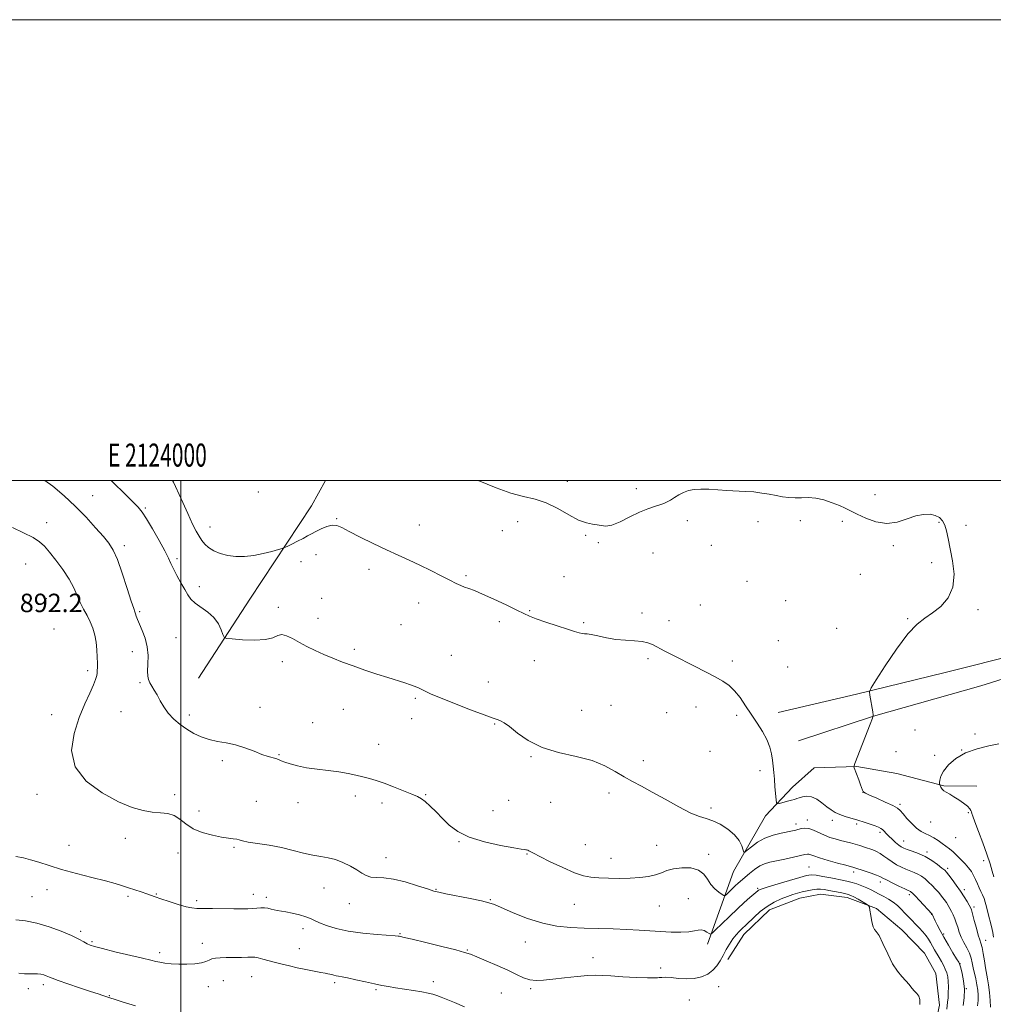
# Model space of a CAD drawing. Extents: x 2122300 to 2125200, y 322300 to 325200.
# Drawn here: x 2123930 to 2124353, y 324773 to 325200 of the extents above; entities that cross this region are included whole.
import ezdxf
from ezdxf.enums import TextEntityAlignment as Align

# ---------------------------------------------------------------- set-up
doc = ezdxf.new("R2010")
doc.units = 0
doc.header["$MEASUREMENT"] = 0
for name, color, linetype, lineweight in [('DTM HARD BREAKLINE', 7, 'Continuous', 0), ('DTM SPOT ELEVATION', 2, 'Continuous', 13), ('GRID LINE', 7, 'Continuous', 0), ('GRID TEXT', 7, 'Continuous', 0), ('INDEX CONTOUR', 41, 'Continuous', 13), ('INTERMEDIATE CONTOUR', 44, 'Continuous', 0), ('SPOT ELEVATION', 7, 'Continuous', 0)]:
    doc.layers.add(name, color=color, linetype=linetype, lineweight=lineweight)
doc.styles.add('Style-ITALICS', font='ITALICS.shx')
doc.styles.add('Style-WORKING', font='WORKING.shx')

msp = doc.modelspace()

# ---------------------------------------------------------------- linework, layer by layer
at = {"layer": 'DTM HARD BREAKLINE', "extrusion": (-0.2870128019842441, 0.236078179683203, 0.9283807110095612), "elevation": -532088.8263970009, "flags": 128}
msp.add_lwpolyline([(-1600208.630599737, 1331612.609522904), (-1600249.290403313, 1331607.738045638), (-1600297.556276689, 1331602.330496753), (-1600309.941585853, 1331599.846847241)], dxfattribs=at)
at = {"layer": 'DTM HARD BREAKLINE'}
for points in [[(2124259.33, 324899.29, 883.4200000000001), (2124293.43, 324907.21, 882.14), (2124331.92, 324916.62, 881.16), (2124364.79, 324924.86, 880.9200000000001), (2124402.78, 324942.38, 881.16), (2124437.3, 324957.47, 880.41), (2124467.2, 324976.36, 879.77), (2124483.34, 324992.33, 879.23), (2124487.66, 325000, 878.377)], [(2124268.19, 324887, 882.8100000000001), (2124300.78, 324897.74, 882), (2124347.43, 324910.78, 881.46), (2124381.58, 324921.5, 880.89), (2124406.36, 324931.42, 880.38), (2124420.47, 324936.83, 880.58), (2124433.34, 324942.56, 880.52), (2124449.67, 324950.43, 880.45), (2124457.56, 324957.17, 880.01), (2124465.14, 324963.61, 879.8100000000001), (2124478.03, 324970.9, 879.44), (2124490.62, 324978.82, 879.1), (2124499.84, 324990.85, 878.63), (2124504.587, 325000, 878)], [(2124228.7, 324798.68, 890.5), (2124239.99, 324830.2, 886.72), (2124253.87, 324854.34, 884.5500000000001), (2124265.65, 324866.92, 883.2), (2124275.04, 324875.28, 882.5), (2124293.6, 324875.78, 881.96), (2124310.94, 324872.82, 881.15), (2124331.35, 324867.5, 879.88), (2124345.64, 324867.29, 879.1800000000001)], [(2124237.48, 324792.04, 892.47), (2124244.5, 324802.85, 892.64), (2124255.57, 324813.6, 892.71), (2124268.74, 324818.7, 892.75), (2124277.81, 324820.44, 892.8100000000001), (2124289.33, 324819.02, 892.54), (2124302.04, 324814.16, 891.83), (2124313.13, 324804.95, 891.4300000000001), (2124322.96, 324794.83, 891.46), (2124327.82, 324786.03, 891.5), (2124329.49, 324772.28, 890.95), (2124327.82, 324764.82, 891.33), (2124322.16, 324762.1, 891.66), (2124314.39, 324763.46, 892.61), (2124303.8, 324764.55, 892.8100000000001), (2124294.07, 324760.02, 892.75), (2124284.3, 324752.99, 893.29), (2124280.81, 324748.68, 892.88), (2124280.06, 324740.27, 893.02), (2124284.63, 324733.03, 892.61), (2124292.99, 324728.85, 891.23), (2124300.46, 324727.81, 889.8100000000001)]]:
    msp.add_polyline3d(points, dxfattribs=at)
at = {"layer": 'DTM SPOT ELEVATION'}
for p in [(2124167.91, 324999.68, 881.6), (2123961.68, 324993.36, 887.2), (2124033.64, 324994.93, 882.3000000000001), (2124197.82, 324996.47, 881.7), (2124301.48, 324993.83, 881.8000000000001), (2123984.55, 324987.98, 885.8000000000001), (2123941.73, 324981.67, 889.4), (2124067.6, 324983.47, 883.9), (2124103.55, 324980.6, 883.4), (2124146.25, 324982.07, 882.5), (2124219.94, 324982.59, 882.3000000000001), (2124250.66, 324982.1, 882.3000000000001), (2124269.05, 324982.54, 882.2), (2124287.28, 324982.26, 882.1), (2124329.27, 324981.76, 882.1), (2124340.96, 324980.55, 881.7), (2124012.73, 324979.76, 883.2), (2124139.57, 324978.21, 882.8000000000001), (2124175.82, 324976.2, 882.1), (2123975.51, 324971.73, 887.6), (2124181.26, 324972.94, 882.1), (2124230.38, 324971.8, 882.6), (2124309.47, 324971.68, 882.1), (2124058.62, 324967.75, 884.8000000000001), (2124204.99, 324968.5, 882.6), (2123932.56, 324963.72, 890.9), (2123998.26, 324966.02, 885.7), (2124052.11, 324964.72, 884.7), (2124326.1, 324964.36, 882.3000000000001), (2124081.67, 324961.45, 884.4), (2124123.85, 324958.62, 883.8000000000001), (2124295.14, 324959.25, 882.3000000000001), (2124166.33, 324958.25, 882.8000000000001), (2124245.89, 324956.14, 882.9), (2124007.96, 324953.87, 885.5), (2123941.56, 324948.7, 891.2), (2124061.2, 324948.88, 885.4), (2124103.29, 324946.83, 884.6), (2124225.65, 324945.89, 883.3000000000001), (2124262.72, 324947.85, 882.8000000000001), (2123982.11, 324943.06, 887.8000000000001), (2124042.3, 324944.92, 885.7), (2124151.41, 324943.41, 883.9), (2124200.22, 324942.39, 883.7), (2124346.15, 324943.9, 881.8000000000001), (2124059.58, 324940.16, 885.5), (2124095.56, 324937.35, 885.1), (2124138.3, 324938.67, 884.4), (2124174.92, 324938.26, 883.8000000000001), (2124212.01, 324939.18, 883.6), (2124315.67, 324940.06, 882.1), (2123944.98, 324935.51, 891.7), (2124284.75, 324935.75, 882.5), (2123997.9, 324931.8, 887.1), (2124259.54, 324930.38, 883.1), (2123978.89, 324925.68, 888.6), (2124075.28, 324926.72, 885.7), (2124044.07, 324921.34, 886.4), (2124117.48, 324924.1, 885.2), (2124153.54, 324921.71, 884.7), (2124202.81, 324922.59, 884.2), (2124239.54, 324921.57, 883.7), (2123959.53, 324917.49, 890.4), (2124263.56, 324919.05, 883.2), (2123982.33, 324912.17, 888.2), (2124133.52, 324912.57, 885.3000000000001), (2124101.8, 324905.39, 886.2), (2123974.07, 324899.62, 888.8000000000001), (2124034.31, 324901.51, 887.4), (2124070.49, 324900.65, 886.8000000000001), (2124174.09, 324900.22, 885.3000000000001), (2124186.78, 324902.4, 885.4), (2124210.91, 324899.19, 884.6), (2124223.7, 324901.71, 884.5), (2123943.96, 324898.34, 890.8000000000001), (2124003.73, 324898.22, 887.6), (2124057.24, 324894.88, 887.2), (2124100.19, 324896.66, 886.6), (2124241.42, 324898.1, 884.3000000000001), (2124136.26, 324894.24, 886.1), (2124318.83, 324891.68, 881.3000000000001), (2124344.83, 324889.92, 880.21), (2124085.97, 324885.48, 887.3000000000001), (2124229.84, 324882.45, 884.9), (2124310.54, 324882.32, 880.63), (2124339.09, 324882.96, 880), (2124018.02, 324878.3, 888.3000000000001), (2124042.65, 324880.97, 887.9), (2124152.02, 324880.03, 886.1), (2124200.89, 324878.35, 885.4), (2124327.43, 324880.66, 880.1700000000001), (2124251.57, 324874.03, 884.61), (2124296.18, 324864.56, 882.01), (2123937.5, 324863.72, 890.5), (2123997.31, 324863.65, 889.7), (2124032.84, 324860.76, 889.1), (2124050.85, 324860.12, 888.6), (2124075.82, 324863.01, 888.4), (2124106.31, 324863.61, 887.9), (2124142.38, 324861.18, 886.9), (2124160.64, 324860.2, 886.7), (2124185.94, 324864.27, 886.5), (2124007.95, 324856.45, 889.4), (2124087.36, 324860.03, 888.4), (2124135.53, 324856.64, 887.1), (2124230.18, 324857.78, 885.57), (2124312.32, 324859.39, 881.72), (2124272.04, 324852.58, 885.53), (2124282.96, 324852.42, 884.47), (2124325.59, 324851.79, 880.8100000000001), (2124341.93, 324855.8, 880.2), (2124267.08, 324850.89, 885.53), (2124293.51, 324850.85, 884.33), (2123975.82, 324844.58, 890.4), (2124120.81, 324843.15, 888.1), (2124303.68, 324847.18, 884.33), (2124313.84, 324843.51, 883.27), (2124336.42, 324844.94, 880.74), (2123951.43, 324841.64, 891.2), (2124023.13, 324840.8, 890.2), (2124175.64, 324841.87, 887.1), (2124206.6, 324841.57, 887.2), (2124323.99, 324838.78, 883.63), (2123998.69, 324838.26, 890.7), (2124089.02, 324836.2, 889.4), (2124150.33, 324837.81, 888.1), (2124186.86, 324835.89, 887.4), (2124229.18, 324837.71, 887.57), (2124348.6, 324834.89, 880.46), (2124272.8, 324832.13, 889.02), (2124333.05, 324831.59, 883.66), (2124292.15, 324830.08, 888.38), (2123941.8, 324822.39, 892.7), (2124062.23, 324823.14, 890.8000000000001), (2124110.86, 324822.57, 889.9), (2124250.46, 324822.94, 889.76), (2124303.71, 324825.68, 888.49), (2124340.31, 324822.32, 883.59), (2123935.35, 324819.36, 893.1), (2123977.02, 324819.45, 892.3000000000001), (2123989.29, 324820.44, 891.9), (2124006.84, 324817.62, 891.7), (2124031.49, 324820.29, 891.4), (2124037.17, 324819.1, 891.6), (2124134.43, 324818.01, 889.9), (2124220.44, 324818.45, 889.12), (2124316.32, 324820.21, 888.35), (2124073.19, 324816.32, 890.7), (2124170.88, 324816.04, 888.8000000000001), (2124207.81, 324815.23, 888.8000000000001), (2124344.43, 324814.86, 883.66), (2124326.06, 324811.61, 888.07), (2124052.99, 324805.38, 892.5), (2123956.46, 324804.34, 893.7), (2124095.17, 324803.2, 891.9), (2124331.22, 324803.08, 887.75), (2124349.5, 324800.34, 883.3100000000001), (2123961.44, 324799.82, 893.8000000000001), (2124009.34, 324799.11, 893.4), (2124051.4, 324796.7, 893.2), (2124124.45, 324796.1, 891.9), (2124149.57, 324799.67, 890.8000000000001), (2123990.73, 324795.05, 893.6), (2124178.94, 324792.78, 891.5), (2124208.36, 324788.33, 891.7), (2124338.43, 324790.28, 887.9300000000001), (2124030.79, 324784.6, 894.8000000000001), (2123933.79, 324779.32, 896.5), (2123940.26, 324781.16, 896.4), (2124011.98, 324780.23, 894.7), (2124018.42, 324782.92, 894.9), (2124066.85, 324781.96, 894.3000000000001), (2124084.7, 324778.92, 894.2), (2124109.7, 324782.48, 893.5), (2124151.85, 324779.39, 892.2), (2124233.62, 324780.2, 892.86), (2124341.09, 324779.32, 888), (2123969.01, 324776.34, 895.9), (2124139.22, 324777.46, 892.9), (2124220.85, 324774.4, 892.79)]:
    msp.add_point(p, dxfattribs=at)
at = {"layer": 'GRID LINE', "flags": 128}
for points in [[(2122300, 322300), (2125200, 322300), (2125200, 325200), (2122300, 325200), (2122300, 322300)], [(2122500, 322500), (2125000, 322500), (2125000, 325000), (2122500, 325000), (2122500, 322500)], [(2124000, 322500), (2124000, 325000)]]:
    msp.add_lwpolyline(points, dxfattribs=at)
at = {"layer": 'INDEX CONTOUR', "flags": 128}
for points, elevation in [([(2124332.627, 324770.535), (2124332.989, 324773.517), (2124333.162, 324775.352), (2124333.291, 324777.63), (2124333.336, 324780.12), (2124333.255, 324782.497), (2124333.011, 324784.516), (2124332.595, 324786.261), (2124331.996, 324787.894), (2124331.22, 324789.55), (2124330.31, 324791.24), (2124329.32, 324792.947), (2124327.318, 324796.31), (2124326.415, 324797.885), (2124325.61, 324799.357), (2124324.755, 324800.809), (2124323.671, 324802.348), (2124322.233, 324804.043), (2124320.578, 324805.813), (2124315.91, 324810.662), (2124314.438, 324812.211), (2124312.863, 324813.843), (2124311.154, 324815.472), (2124309.294, 324816.979), (2124307.288, 324818.275), (2124305.242, 324819.395), (2124303.286, 324820.404), (2124299.763, 324822.279), (2124297.9, 324823.172), (2124295.803, 324824.037), (2124293.623, 324824.825), (2124291.577, 324825.474), (2124289.772, 324825.956), (2124287.88, 324826.371), (2124282.272, 324827.474), (2124278.828, 324828.116), (2124275.837, 324828.598), (2124273.716, 324828.754), (2124271.724, 324828.48), (2124268.826, 324827.685), (2124264.386, 324826.364), (2124259.348, 324824.842), (2124255.054, 324823.53), (2124252.504, 324822.733), (2124251.349, 324822.33), (2124250.899, 324822.098), (2124250.538, 324821.818), (2124248.87, 324820.382), (2124247.117, 324818.894), (2124244.702, 324816.792), (2124241.685, 324814.05), (2124238.228, 324810.761), (2124234.869, 324807.481), (2124232.243, 324804.882), (2124230.773, 324803.47), (2124230.048, 324803.072), (2124229.446, 324803.348), (2124228.485, 324803.962), (2124227.241, 324804.602), (2124225.93, 324804.962), (2124224.653, 324804.834), (2124223.053, 324804.421), (2124220.66, 324804.022), (2124217.164, 324803.875), (2124212.879, 324803.962), (2124208.281, 324804.199), (2124198.973, 324804.836), (2124193.736, 324805.135), (2124187.796, 324805.368), (2124181.46, 324805.551), (2124175.154, 324805.713), (2124169.176, 324805.934), (2124163.298, 324806.503), (2124157.158, 324807.758), (2124150.612, 324809.871), (2124144.383, 324812.343), (2124136.238, 324815.872), (2124133.782, 324816.713), (2124130.563, 324817.479), (2124125.598, 324818.501), (2124115.027, 324820.584), (2124111.973, 324821.207), (2124109.798, 324821.772), (2124107.056, 324822.655), (2124102.721, 324824.091), (2124097.444, 324825.701), (2124092.296, 324826.958), (2124088.13, 324827.5), (2124084.935, 324827.633), (2124082.482, 324827.83), (2124080.509, 324828.47), (2124078.633, 324829.551), (2124076.438, 324830.978), (2124073.633, 324832.621), (2124070.416, 324834.222), (2124067.112, 324835.485), (2124063.944, 324836.229), (2124060.749, 324836.709), (2124057.266, 324837.292), (2124053.279, 324838.246), (2124048.768, 324839.434), (2124043.758, 324840.619), (2124038.399, 324841.611), (2124029.29, 324843.045), (2124026.803, 324843.563), (2124025.37, 324843.972), (2124024.252, 324844.274), (2124022.789, 324844.496), (2124020.666, 324844.762), (2124017.652, 324845.222), (2124013.677, 324846.006), (2124009.313, 324847.188), (2124005.294, 324848.827), (2124002.149, 324850.89), (2123999.587, 324852.981), (2123997.112, 324854.611), (2123994.316, 324855.447), (2123991.133, 324855.779), (2123987.584, 324856.048), (2123983.619, 324856.681), (2123978.891, 324858.053), (2123972.98, 324860.519), (2123965.844, 324864.352), (2123958.931, 324869.473), (2123954.068, 324875.718), (2123952.557, 324882.832), (2123953.608, 324890.201), (2123955.906, 324897.118), (2123958.321, 324902.996), (2123960.446, 324907.708), (2123962.057, 324911.244), (2123963.005, 324913.658), (2123963.447, 324915.255), (2123963.617, 324916.404), (2123963.708, 324917.466), (2123963.757, 324918.773), (2123963.763, 324920.647), (2123963.713, 324923.296), (2123963.552, 324926.461), (2123963.217, 324929.765), (2123962.648, 324932.903), (2123961.812, 324935.856), (2123960.685, 324938.672), (2123959.272, 324941.41), (2123957.732, 324944.154), (2123956.255, 324947.003), (2123953.483, 324953.394), (2123951.509, 324957.149), (2123948.784, 324961.309), (2123945.732, 324965.423), (2123942.939, 324968.931), (2123940.761, 324971.457), (2123938.645, 324973.355), (2123935.808, 324975.165), (2123931.724, 324977.289), (2123926.882, 324979.591)], 890), ([(2124353.086, 324827.987), (2124352.4, 324830.421), (2124351.441, 324833.64), (2124350.078, 324837.753), (2124348.275, 324842.69), (2124346.374, 324847.67), (2124344.81, 324851.736), (2124343.9, 324854.197), (2124343.488, 324855.433), (2124343.301, 324856.09), (2124343.074, 324856.725), (2124342.567, 324857.516), (2124341.554, 324858.551), (2124339.9, 324859.871), (2124337.853, 324861.311), (2124335.756, 324862.663), (2124333.903, 324863.761), (2124332.401, 324864.627), (2124331.309, 324865.329), (2124330.648, 324865.927), (2124330.292, 324866.443), (2124330.077, 324866.893), (2124329.875, 324867.286), (2124329.536, 324867.831), (2124329.457, 324867.982), (2124329.441, 324868.24), (2124329.473, 324868.826), (2124329.595, 324869.926), (2124330.075, 324871.579), (2124331.237, 324873.791), (2124333.355, 324876.49), (2124336.499, 324879.3), (2124340.691, 324881.769), (2124345.78, 324883.557), (2124350.946, 324884.777), (2124355.196, 324885.655)], 880)]:
    msp.add_lwpolyline(points, dxfattribs=dict(at, elevation=elevation))
at = {"layer": 'INTERMEDIATE CONTOUR', "flags": 128}
for points, elevation in [([(2124339.789, 324772.025), (2124340.174, 324775.429), (2124340.27, 324779.175), (2124339.908, 324782.837), (2124339.284, 324786.037), (2124338.684, 324788.413), (2124338.28, 324789.8), (2124337.81, 324790.838), (2124336.896, 324792.367), (2124335.297, 324794.983), (2124333.301, 324798.303), (2124331.328, 324801.702), (2124329.718, 324804.654), (2124328.502, 324807.045), (2124327.628, 324808.86), (2124326.276, 324811.783), (2124326.191, 324811.885), (2124320.775, 324817.646), (2124318.889, 324819.625), (2124317.733, 324820.808), (2124317.161, 324821.343), (2124316.879, 324821.537), (2124316.572, 324821.681), (2124315.865, 324822), (2124314.358, 324822.7), (2124311.854, 324823.895), (2124308.944, 324825.31), (2124306.417, 324826.574), (2124304.804, 324827.425), (2124303.62, 324828.026), (2124302.12, 324828.648), (2124299.804, 324829.48), (2124297.135, 324830.389), (2124292.267, 324832.008), (2124288.73, 324832.952), (2124285.2, 324833.916), (2124281.053, 324835.081), (2124277.358, 324836.179), (2124274.926, 324836.995), (2124273.547, 324837.517), (2124272.753, 324837.786), (2124272.071, 324837.831), (2124271.01, 324837.64), (2124269.078, 324837.188), (2124265.986, 324836.485), (2124262.278, 324835.668), (2124255.84, 324834.295), (2124253.511, 324833.635), (2124251.37, 324832.65), (2124249.159, 324831.169), (2124246.981, 324829.42), (2124242.064, 324825.167), (2124240.738, 324823.969), (2124239.328, 324822.635), (2124236.967, 324820.32), (2124236.363, 324819.789), (2124235.87, 324819.774), (2124235.066, 324820.261), (2124233.664, 324821.238), (2124231.911, 324822.69), (2124230.196, 324824.604), (2124228.743, 324826.889), (2124227.143, 324829.143), (2124224.824, 324830.89), (2124221.444, 324831.767), (2124217.547, 324831.872), (2124213.905, 324831.419), (2124211.063, 324830.618), (2124208.676, 324829.667), (2124206.171, 324828.762), (2124203.082, 324828.063), (2124199.369, 324827.588), (2124195.095, 324827.321), (2124190.398, 324827.239), (2124185.701, 324827.301), (2124181.501, 324827.46), (2124178.073, 324827.733), (2124174.812, 324828.381), (2124170.891, 324829.73), (2124165.821, 324831.936), (2124160.443, 324834.498), (2124155.937, 324836.745), (2124153.177, 324838.173), (2124151.132, 324839.268), (2124150.622, 324839.481), (2124150.165, 324839.616), (2124149.763, 324839.689), (2124149.265, 324839.746), (2124147.854, 324839.952), (2124144.558, 324840.505), (2124138.833, 324841.561), (2124131.86, 324843.128), (2124125.256, 324845.178), (2124120.258, 324847.658), (2124116.593, 324850.421), (2124113.613, 324853.3), (2124110.81, 324856.112), (2124108.245, 324858.619), (2124106.118, 324860.567), (2124104.483, 324861.826), (2124102.79, 324862.739), (2124100.349, 324863.774), (2124096.706, 324865.257), (2124092.407, 324866.965), (2124088.242, 324868.536), (2124084.802, 324869.698), (2124081.885, 324870.549), (2124079.087, 324871.274), (2124076.053, 324872.019), (2124072.602, 324872.767), (2124068.601, 324873.455), (2124064.016, 324874.052), (2124059.206, 324874.628), (2124054.634, 324875.283), (2124050.691, 324876.077), (2124047.5, 324876.928), (2124045.118, 324877.711), (2124043.522, 324878.338), (2124042.377, 324878.83), (2124041.274, 324879.24), (2124037.871, 324880.195), (2124035.209, 324881.089), (2124031.774, 324882.416), (2124027.823, 324883.911), (2124023.698, 324885.214), (2124019.685, 324886.085), (2124015.863, 324886.737), (2124012.257, 324887.503), (2124008.878, 324888.648), (2124005.686, 324890.172), (2124002.628, 324892.011), (2123999.681, 324894.108), (2123996.947, 324896.438), (2123994.557, 324898.984), (2123992.602, 324901.696), (2123991.006, 324904.396), (2123989.652, 324906.876), (2123988.451, 324908.974), (2123987.415, 324910.724), (2123986.583, 324912.201), (2123985.988, 324913.543), (2123985.645, 324915.096), (2123985.559, 324917.262), (2123985.683, 324920.309), (2123985.742, 324923.966), (2123985.407, 324927.828), (2123984.468, 324931.527), (2123983.196, 324934.848), (2123981.987, 324937.61), (2123981.144, 324939.687), (2123980.628, 324941.153), (2123980.309, 324942.133), (2123980.03, 324942.907), (2123979.518, 324944.37), (2123978.474, 324947.568), (2123976.718, 324953.093), (2123974.564, 324959.695), (2123972.447, 324965.669), (2123970.642, 324969.787), (2123968.788, 324972.734), (2123966.363, 324975.673), (2123962.981, 324979.497), (2123958.81, 324984.015), (2123954.152, 324988.767), (2123949.291, 324993.332), (2123944.419, 324997.455), (2123940.964, 325000)], 888), ([(2124345.985, 324771.97), (2124346.187, 324774.299), (2124346.205, 324776.543), (2124346.04, 324778.786), (2124345.696, 324781.116), (2124345.195, 324783.585), (2124344.087, 324788.465), (2124343.642, 324790.63), (2124343.149, 324792.689), (2124342.42, 324794.799), (2124341.342, 324797.074), (2124340.097, 324799.437), (2124338.939, 324801.767), (2124338.055, 324803.964), (2124337.377, 324806.017), (2124336.766, 324807.936), (2124336.112, 324809.728), (2124335.416, 324811.378), (2124334.708, 324812.87), (2124334.003, 324814.204), (2124333.262, 324815.457), (2124332.433, 324816.726), (2124331.472, 324818.088), (2124330.368, 324819.542), (2124329.119, 324821.071), (2124327.729, 324822.644), (2124326.244, 324824.206), (2124324.715, 324825.682), (2124323.184, 324827.012), (2124321.641, 324828.167), (2124320.072, 324829.121), (2124318.453, 324829.878), (2124314.895, 324831.266), (2124312.891, 324832.143), (2124310.83, 324833.188), (2124308.839, 324834.38), (2124307.014, 324835.68), (2124305.324, 324836.964), (2124303.706, 324838.085), (2124302.1, 324838.942), (2124300.455, 324839.614), (2124296.871, 324840.872), (2124294.913, 324841.533), (2124292.88, 324842.158), (2124290.794, 324842.715), (2124286.453, 324843.766), (2124284.186, 324844.358), (2124281.858, 324845.075), (2124279.479, 324845.982), (2124274.761, 324848.15), (2124272.661, 324848.877), (2124270.876, 324849.063), (2124269.383, 324848.86), (2124267.001, 324848.204), (2124265.637, 324847.904), (2124260.675, 324846.945), (2124257.162, 324846.062), (2124253.585, 324844.734), (2124250.393, 324842.926), (2124247.806, 324841.005), (2124245.983, 324839.441), (2124244.991, 324838.625), (2124244.519, 324838.657), (2124244.165, 324839.567), (2124243.551, 324841.321), (2124242.392, 324843.639), (2124240.437, 324846.183), (2124237.568, 324848.63), (2124234.222, 324850.74), (2124230.973, 324852.286), (2124228.168, 324853.206), (2124225.25, 324854.066), (2124221.433, 324855.595), (2124216.224, 324858.269), (2124210.304, 324861.577), (2124204.645, 324864.756), (2124199.979, 324867.246), (2124196.074, 324869.291), (2124192.457, 324871.337), (2124188.652, 324873.694), (2124184.188, 324876.154), (2124178.587, 324878.37), (2124171.622, 324880.147), (2124164.045, 324881.87), (2124156.851, 324884.075), (2124150.86, 324887.08), (2124146.171, 324890.345), (2124142.705, 324893.118), (2124140.344, 324894.833), (2124138.817, 324895.684), (2124137.814, 324896.055), (2124136.906, 324896.331), (2124135.196, 324896.916), (2124131.669, 324898.219), (2124125.779, 324900.465), (2124118.858, 324903.153), (2124112.708, 324905.601), (2124108.686, 324907.29), (2124106.366, 324908.361), (2124104.876, 324909.119), (2124103.463, 324909.822), (2124101.829, 324910.543), (2124099.798, 324911.31), (2124097.203, 324912.158), (2124089.901, 324914.416), (2124085.102, 324915.959), (2124079.92, 324917.689), (2124074.832, 324919.463), (2124070.212, 324921.171), (2124066.015, 324922.831), (2124062.092, 324924.495), (2124058.332, 324926.202), (2124054.767, 324927.935), (2124051.469, 324929.674), (2124048.506, 324931.336), (2124045.936, 324932.609), (2124043.814, 324933.121), (2124042.05, 324932.671), (2124039.974, 324931.719), (2124036.771, 324930.889), (2124031.998, 324930.655), (2124026.702, 324930.856), (2124022.304, 324931.182), (2124019.837, 324931.441), (2124018.797, 324931.928), (2124018.29, 324933.061), (2124017.547, 324935.106), (2124016.286, 324937.726), (2124014.344, 324940.431), (2124011.686, 324942.827), (2124006.202, 324946.742), (2124004.377, 324948.461), (2124003.024, 324950.325), (2124001.688, 324952.632), (2124000.05, 324955.546), (2123998.31, 324958.694), (2123996.803, 324961.567), (2123995.716, 324963.879), (2123994.642, 324966.228), (2123993.028, 324969.433), (2123990.529, 324973.981), (2123987.63, 324979.026), (2123985.022, 324983.395), (2123983.148, 324986.284), (2123981.444, 324988.389), (2123979.097, 324990.777), (2123975.494, 324994.297), (2123970.822, 324998.91), (2123969.75, 325000)], 885.9999999999999), ([(2124351.618, 324771.339), (2124351.437, 324774.309), (2124351.143, 324777.784), (2124350.779, 324781.077), (2124350.376, 324783.706), (2124349.461, 324788.468), (2124348.949, 324791.469), (2124348.428, 324794.594), (2124347.928, 324797.252), (2124347.462, 324799.08), (2124346.952, 324800.617), (2124346.303, 324802.63), (2124345.463, 324805.613), (2124344.576, 324808.966), (2124343.833, 324811.816), (2124343.352, 324813.549), (2124342.956, 324814.586), (2124342.399, 324815.61), (2124341.48, 324817.162), (2124340.196, 324819.231), (2124338.591, 324821.67), (2124336.753, 324824.291), (2124334.949, 324826.764), (2124333.481, 324828.716), (2124332.526, 324829.929), (2124331.714, 324830.766), (2124330.541, 324831.739), (2124328.633, 324833.217), (2124326.12, 324834.99), (2124323.265, 324836.704), (2124320.334, 324838.074), (2124317.622, 324839.095), (2124315.433, 324839.831), (2124313.948, 324840.374), (2124312.872, 324840.925), (2124311.789, 324841.711), (2124310.397, 324842.881), (2124308.853, 324844.274), (2124307.429, 324845.648), (2124306.326, 324846.807), (2124305.48, 324847.727), (2124304.758, 324848.431), (2124304.008, 324848.96), (2124303.008, 324849.441), (2124301.519, 324850.022), (2124299.383, 324850.804), (2124296.773, 324851.705), (2124293.943, 324852.599), (2124288.486, 324854.145), (2124286.151, 324854.939), (2124284.192, 324855.862), (2124282.414, 324856.986), (2124280.554, 324858.38), (2124278.424, 324860.029), (2124276.13, 324861.599), (2124273.856, 324862.673), (2124271.765, 324862.963), (2124269.957, 324862.7), (2124268.512, 324862.241), (2124267.439, 324861.867), (2124266.449, 324861.552), (2124265.18, 324861.188), (2124263.412, 324860.71), (2124259.915, 324859.79), (2124259.032, 324859.632), (2124258.666, 324860.045), (2124258.501, 324861.38), (2124258.018, 324866.996), (2124257.753, 324870.284), (2124257.528, 324873.253), (2124257.3, 324875.964), (2124257.003, 324878.606), (2124256.552, 324881.348), (2124255.777, 324884.28), (2124254.487, 324887.474), (2124252.565, 324890.966), (2124250.209, 324894.672), (2124247.688, 324898.473), (2124245.226, 324902.229), (2124242.843, 324905.71), (2124240.508, 324908.661), (2124238.138, 324910.94), (2124235.439, 324912.836), (2124232.064, 324914.751), (2124227.806, 324916.982), (2124223.032, 324919.414), (2124213.894, 324924.035), (2124210.151, 324925.952), (2124204.826, 324928.726), (2124202.753, 324929.569), (2124200.306, 324930.098), (2124197.039, 324930.381), (2124193.136, 324930.608), (2124188.939, 324930.998), (2124184.8, 324931.688), (2124181.096, 324932.487), (2124178.214, 324933.12), (2124176.389, 324933.399), (2124175.257, 324933.458), (2124174.301, 324933.519), (2124173.027, 324933.78), (2124171.013, 324934.363), (2124167.86, 324935.369), (2124163.417, 324936.827), (2124158.526, 324938.473), (2124154.277, 324939.972), (2124151.378, 324941.119), (2124148.996, 324942.229), (2124145.916, 324943.753), (2124141.318, 324945.966), (2124135.978, 324948.464), (2124131.066, 324950.672), (2124127.478, 324952.16), (2124125.012, 324953.08), (2124123.189, 324953.733), (2124121.536, 324954.4), (2124119.583, 324955.312), (2124116.867, 324956.682), (2124113.081, 324958.636), (2124108.562, 324960.941), (2124103.802, 324963.274), (2124099.157, 324965.411), (2124094.423, 324967.521), (2124089.254, 324969.87), (2124083.506, 324972.609), (2124077.84, 324975.415), (2124073.113, 324977.85), (2124069.913, 324979.55), (2124067.723, 324980.459), (2124065.76, 324980.597), (2124063.43, 324980.032), (2124060.919, 324979.029), (2124058.608, 324977.9), (2124056.747, 324976.882), (2124055.055, 324975.91), (2124053.12, 324974.841), (2124050.696, 324973.599), (2124048.187, 324972.367), (2124046.166, 324971.394), (2124044.968, 324970.836), (2124043.986, 324970.475), (2124042.382, 324970.002), (2124039.544, 324969.206), (2124035.794, 324968.264), (2124031.682, 324967.449), (2124027.676, 324966.993), (2124023.894, 324966.962), (2124020.367, 324967.381), (2124017.143, 324968.246), (2124014.332, 324969.446), (2124012.053, 324970.842), (2124010.365, 324972.331), (2124009.074, 324973.945), (2124007.921, 324975.749), (2124006.659, 324977.908), (2124005.075, 324980.971), (2124002.964, 324985.583), (2124000.188, 324992.042), (2123996.869, 324999.244), (2123996.441, 325000)], 884), ([(2124352.907, 324801.729), (2124352.597, 324803.715), (2124351.987, 324806.426), (2124350.458, 324812.465), (2124349.865, 324814.904), (2124349.361, 324816.882), (2124348.824, 324818.567), (2124348.161, 324820.115), (2124347.41, 324821.635), (2124346.64, 324823.226), (2124345.897, 324824.952), (2124345.138, 324826.748), (2124344.294, 324828.516), (2124343.302, 324830.189), (2124342.107, 324831.826), (2124340.659, 324833.515), (2124338.944, 324835.307), (2124337.107, 324837.09), (2124335.33, 324838.712), (2124333.739, 324840.072), (2124332.231, 324841.26), (2124330.647, 324842.416), (2124328.874, 324843.635), (2124326.983, 324844.831), (2124325.094, 324845.873), (2124323.284, 324846.713), (2124321.469, 324847.632), (2124319.522, 324848.993), (2124317.393, 324851.011), (2124315.319, 324853.299), (2124313.613, 324855.325), (2124312.413, 324856.716), (2124311.167, 324857.75), (2124309.151, 324858.871), (2124305.931, 324860.378), (2124302.244, 324862.013), (2124299.115, 324863.377), (2124297.311, 324864.186), (2124296.553, 324864.62), (2124296.301, 324864.968), (2124296.09, 324865.506), (2124295.205, 324867.936), (2124294.403, 324870.064), (2124292.396, 324875.305), (2124292.255, 324875.716), (2124292.255, 324875.837), (2124292.344, 324876.088), (2124292.75, 324877.154), (2124299.384, 324894.168), (2124300.355, 324896.748), (2124300.637, 324898.142), (2124300.471, 324899.542), (2124299.237, 324906.752), (2124299.134, 324908.199), (2124299.852, 324909.92), (2124302.007, 324913.39), (2124305.935, 324919.502), (2124310.86, 324926.828), (2124315.726, 324933.36), (2124319.737, 324937.621), (2124323.149, 324940.271), (2124326.475, 324942.502), (2124330.017, 324945.325), (2124333.219, 324949.021), (2124335.313, 324953.689), (2124335.782, 324959.28), (2124335.12, 324965.163), (2124333.231, 324974.863), (2124332.538, 324978.135), (2124331.787, 324980.608), (2124330.787, 324982.485), (2124329.435, 324983.857), (2124327.648, 324984.781), (2124325.358, 324985.286), (2124322.547, 324985.268), (2124319.209, 324984.593), (2124315.361, 324983.276), (2124311.097, 324981.939), (2124306.541, 324981.359), (2124301.859, 324982.067), (2124297.429, 324983.634), (2124293.684, 324985.385), (2124290.871, 324986.798), (2124288.526, 324987.956), (2124286.004, 324989.09), (2124282.836, 324990.345), (2124279.26, 324991.522), (2124275.693, 324992.334), (2124272.46, 324992.595), (2124269.526, 324992.52), (2124266.767, 324992.425), (2124264.065, 324992.559), (2124261.34, 324992.913), (2124258.522, 324993.415), (2124255.541, 324993.985), (2124252.344, 324994.539), (2124248.88, 324994.985), (2124245.121, 324995.266), (2124237.09, 324995.655), (2124229.225, 324996.187), (2124225.801, 324996.279), (2124222.916, 324996.089), (2124220.464, 324995.596), (2124218.276, 324994.8), (2124216.225, 324993.736), (2124214.332, 324992.569), (2124212.66, 324991.5), (2124211.21, 324990.673), (2124209.752, 324990.012), (2124207.995, 324989.387), (2124205.69, 324988.656), (2124202.764, 324987.642), (2124199.187, 324986.157), (2124195.036, 324984.145), (2124190.829, 324982.092), (2124187.188, 324980.617), (2124184.551, 324980.152), (2124182.598, 324980.38), (2124180.82, 324980.798), (2124178.756, 324981.075), (2124176.142, 324981.561), (2124172.759, 324982.784), (2124168.496, 324985.048), (2124163.663, 324987.788), (2124158.677, 324990.223), (2124153.815, 324991.817), (2124148.807, 324993.019), (2124143.245, 324994.522), (2124136.964, 324996.786), (2124129.174, 325000)], 882), ([(2124320.923, 324772.485), (2124320.945, 324774.664), (2124320.485, 324776.182), (2124319.649, 324777.275), (2124318.612, 324778.318), (2124317.504, 324779.609), (2124316.282, 324781.14), (2124314.852, 324782.828), (2124313.152, 324784.671), (2124311.221, 324786.999), (2124309.124, 324790.221), (2124306.953, 324794.491), (2124304.904, 324798.939), (2124303.204, 324802.439), (2124302.008, 324804.243), (2124301.202, 324805.127), (2124300.602, 324806.25), (2124300.064, 324808.43), (2124299.599, 324811.128), (2124299.259, 324813.462), (2124299.026, 324814.8), (2124298.624, 324815.48), (2124297.705, 324816.088), (2124294.089, 324818.209), (2124292.28, 324819.235), (2124290.99, 324819.899), (2124289.871, 324820.307), (2124288.411, 324820.656), (2124286.262, 324821.091), (2124281.361, 324822.034), (2124279.455, 324822.384), (2124277.832, 324822.575), (2124276.158, 324822.559), (2124274.184, 324822.313), (2124272.016, 324821.894), (2124269.853, 324821.384), (2124267.817, 324820.836), (2124265.748, 324820.196), (2124263.419, 324819.384), (2124260.673, 324818.317), (2124257.649, 324816.911), (2124254.557, 324815.078), (2124251.607, 324812.819), (2124249.002, 324810.477), (2124245.537, 324807.142), (2124243.609, 324805.357), (2124242.479, 324804.249), (2124241.165, 324802.801), (2124239.749, 324800.974), (2124238.309, 324798.764), (2124236.889, 324796.324), (2124235.524, 324793.839), (2124234.211, 324791.473), (2124232.786, 324789.297), (2124231.043, 324787.356), (2124228.817, 324785.709), (2124226.113, 324784.468), (2124222.975, 324783.756), (2124219.509, 324783.627), (2124216.047, 324783.861), (2124212.98, 324784.164), (2124210.618, 324784.307), (2124208.925, 324784.298), (2124207.78, 324784.21), (2124206.928, 324784.108), (2124205.549, 324784.054), (2124202.687, 324784.103), (2124197.793, 324784.293), (2124191.956, 324784.578), (2124186.673, 324784.889), (2124182.983, 324785.153), (2124180.09, 324785.272), (2124176.737, 324785.142), (2124172.046, 324784.706), (2124166.643, 324784.09), (2124161.532, 324783.47), (2124157.478, 324783.016), (2124154.295, 324782.884), (2124151.557, 324783.224), (2124148.85, 324784.144), (2124145.793, 324785.576), (2124142.012, 324787.406), (2124137.354, 324789.486), (2124132.533, 324791.524), (2124128.482, 324793.195), (2124125.73, 324794.3), (2124123.185, 324795.151), (2124119.353, 324796.189), (2124113.302, 324797.707), (2124106.362, 324799.404), (2124100.426, 324800.836), (2124096.916, 324801.667), (2124095.362, 324802.022), (2124094.821, 324802.133), (2124094.367, 324802.207), (2124093.131, 324802.328), (2124085.256, 324802.936), (2124078.992, 324803.532), (2124072.699, 324804.397), (2124067.392, 324805.544), (2124063.232, 324806.82), (2124060.169, 324808.032), (2124058.048, 324809.034), (2124056.305, 324809.872), (2124054.272, 324810.639), (2124051.496, 324811.402), (2124048.38, 324812.11), (2124045.54, 324812.686), (2124041.891, 324813.361), (2124040.581, 324813.631), (2124039.228, 324813.955), (2124037.787, 324814.26), (2124036.264, 324814.44), (2124034.662, 324814.424), (2124032.956, 324814.281), (2124031.114, 324814.115), (2124029.05, 324814.013), (2124026.464, 324813.983), (2124023.005, 324814.015), (2124013.788, 324814.182), (2124009.711, 324814.234), (2124006.932, 324814.251), (2124004.792, 324814.407), (2124002.307, 324814.921), (2123998.806, 324815.92), (2123994.856, 324817.168), (2123991.336, 324818.339), (2123988.866, 324819.193), (2123985.182, 324820.522), (2123982.8, 324821.358), (2123980.051, 324822.299), (2123977.264, 324823.228), (2123974.591, 324824.08), (2123971.483, 324824.987), (2123967.214, 324826.133), (2123961.358, 324827.638), (2123954.666, 324829.377), (2123948.188, 324831.162), (2123942.759, 324832.822), (2123938.361, 324834.258), (2123934.758, 324835.383), (2123931.644, 324836.159), (2123928.386, 324836.718)], 892), ([(2124123.182, 324771.519), (2124118.771, 324773.312), (2124113.099, 324775.736), (2124111.208, 324776.476), (2124109.44, 324777.018), (2124107.397, 324777.469), (2124104.675, 324777.944), (2124101.049, 324778.526), (2124093.213, 324779.753), (2124090.116, 324780.263), (2124087.295, 324780.783), (2124084.112, 324781.446), (2124080.168, 324782.328), (2124076.011, 324783.269), (2124072.425, 324784.052), (2124069.99, 324784.523), (2124068.466, 324784.774), (2124067.407, 324784.962), (2124066.446, 324785.205), (2124065.533, 324785.476), (2124064.696, 324785.709), (2124063.885, 324785.872), (2124062.742, 324786.058), (2124060.832, 324786.393), (2124057.883, 324786.964), (2124054.277, 324787.7), (2124050.56, 324788.489), (2124047.164, 324789.244), (2124044.062, 324789.98), (2124041.112, 324790.733), (2124035.648, 324792.231), (2124033.597, 324792.758), (2124032.199, 324793.012), (2124030.934, 324793.062), (2124029.123, 324793.018), (2124026.314, 324792.967), (2124019.676, 324792.866), (2124017.037, 324792.786), (2124015.023, 324792.621), (2124013.497, 324792.304), (2124012.263, 324791.8), (2124010.904, 324791.204), (2124008.944, 324790.647), (2124006.069, 324790.238), (2124002.61, 324790.013), (2123999.06, 324789.992), (2123995.839, 324790.173), (2123993.09, 324790.488), (2123990.88, 324790.85), (2123989.098, 324791.218), (2123986.915, 324791.741), (2123983.323, 324792.613), (2123971.399, 324795.439), (2123965.901, 324796.753), (2123962.467, 324797.62), (2123960.594, 324798.214), (2123959.344, 324798.814), (2123957.876, 324799.662), (2123955.727, 324800.841), (2123952.522, 324802.397), (2123948.066, 324804.303), (2123942.832, 324806.244), (2123937.472, 324807.833), (2123932.557, 324808.782), (2123928.359, 324809.206)], 894.0000000000001), ([(2123980.322, 324771.942), (2123977.458, 324772.816), (2123974.585, 324773.721), (2123966.104, 324776.417), (2123964.06, 324777.08), (2123960.753, 324778.18), (2123956.053, 324779.768), (2123950.939, 324781.517), (2123946.666, 324783.004), (2123944.152, 324783.918), (2123942.957, 324784.4), (2123942.304, 324784.7), (2123941.54, 324785.018), (2123940.524, 324785.347), (2123939.239, 324785.627), (2123937.686, 324785.811), (2123935.936, 324785.897), (2123934.073, 324785.897), (2123932.095, 324785.873), (2123929.626, 324786.085)], 895.9999999999999)]:
    msp.add_lwpolyline(points, dxfattribs=dict(at, elevation=elevation))

# ---------------------------------------------------------------- texts
at = {"layer": 'GRID TEXT', "style": 'Style-WORKING', "width": 0.67}
msp.add_text('E 2124000', height=10, dxfattribs=at).set_placement((2123989.810416667, 325006), align=Align.CENTER)
at = {"layer": 'SPOT ELEVATION', "style": 'Style-ITALICS'}
msp.add_text('892.2', height=8.000000000000002, dxfattribs=at).set_placement((2123930.054, 324942.829, 892.167))

doc.saveas('drawing.dxf')
